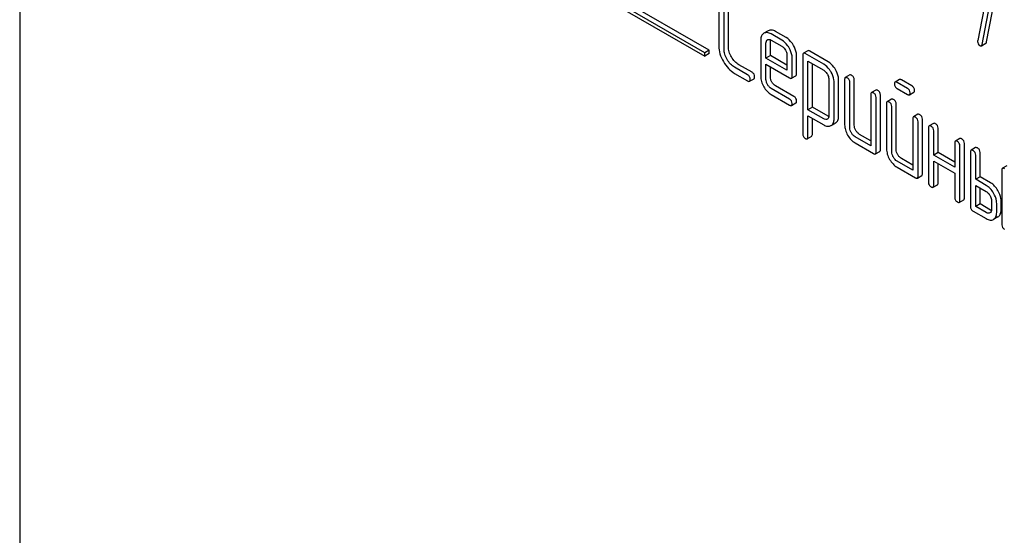
# Model space of a CAD drawing. Units: millimetres. Extents: x 0 to 4200, y -3 to 2970.
# Drawn here: x 2983 to 3030, y 1999 to 2024 of the extents above; entities that cross this region are included whole.
import ezdxf

# ---------------------------------------------------------------- set-up
doc = ezdxf.new("R2010")
doc.units = ezdxf.units.MM
doc.header["$LTSCALE"] = 231
doc.layers.get('0').update_dxf_attribs({"linetype": 'CONTINUOUS'})

msp = doc.modelspace()

# ---------------------------------------------------------------- linework, layer by layer
at = {"color": 7, "linetype": 'Continuous'}
for p, q in [((2982.945, 2080.454), (2982.945, 1957.979)), ((3016.179, 2022.238), (3003.451, 2029.587)), ((3015.967, 2022.116), (3003.239, 2029.464)), ((3003.239, 2029.301), (3015.967, 2021.953)), ((3029.753, 2025.952), (3029.125, 2022.699)), ((3029.34, 2022.511), (3029.998, 2025.922)), ((3029.552, 2022.633), (3030.21, 2026.044)), ((3016.646, 2024.771), (3016.646, 2022.436)), ((3016.898, 2022.29), (3016.898, 2024.625)), ((3017.11, 2022.413), (3017.11, 2024.747)), ((3019.029, 2023.175), (3018.815, 2023.051)), ((3019.678, 2022.725), (3019.17, 2023.018)), ((3019.89, 2022.847), (3019.382, 2023.141)), ((3018.667, 2022.725), (3018.667, 2020.977)), ((3018.92, 2021.852), (3018.92, 2022.579)), ((3018.993, 2022.742), (3018.995, 2022.744)), ((3019.132, 2021.975), (3019.132, 2022.702)), ((3019.17, 2022.726), (3019.678, 2022.433)), ((3029.305, 2022.447), (3029.518, 2022.57)), ((3016.179, 2022.238), (3015.967, 2022.116)), ((3015.967, 2021.953), (3015.967, 2022.116)), ((3016.179, 2022.075), (3015.967, 2021.953)), ((3016.179, 2022.075), (3016.179, 2022.238)), ((3019.132, 2021.975), (3018.92, 2021.852)), ((3019.931, 2021.514), (3019.132, 2021.975)), ((3019.931, 2021.995), (3019.931, 2021.269)), ((3020.396, 2021.1), (3020.396, 2021.972)), ((3020.689, 2021.998), (3020.689, 2018.205)), ((3020.933, 2022.212), (3020.721, 2022.09)), ((3021.703, 2021.559), (3020.815, 2022.071)), ((3021.915, 2021.682), (3021.028, 2022.194)), ((3018.248, 2021.172), (3017.618, 2021.536)), ((3019.931, 2021.269), (3018.92, 2021.852)), ((3018.92, 2020.831), (3018.92, 2021.561)), ((3018.92, 2021.561), (3020.055, 2020.906)), ((3020.184, 2020.977), (3020.184, 2021.85)), ((3020.942, 2019.369), (3020.942, 2021.707)), ((3020.942, 2021.707), (3021.703, 2021.267)), ((3021.154, 2019.492), (3021.154, 2021.584)), ((3018.036, 2021.05), (3017.406, 2021.413)), ((3017.406, 2021.121), (3018.036, 2020.758)), ((3019.132, 2020.954), (3019.132, 2021.438)), ((3020.152, 2020.886), (3020.365, 2021.008)), ((3022.954, 2021.045), (3022.742, 2020.923)), ((3018.13, 2020.74), (3018.343, 2020.862)), ((3020.267, 2020.007), (3019.382, 2020.517)), ((3021.953, 2020.834), (3021.953, 2019.08)), ((3022.205, 2018.934), (3022.205, 2020.688)), ((3022.418, 2019.057), (3022.418, 2020.811)), ((3022.711, 2020.831), (3022.711, 2018.643)), ((3022.964, 2018.497), (3022.964, 2020.685)), ((3023.176, 2018.619), (3023.176, 2020.808)), ((3025.358, 2020.825), (3025.146, 2020.702)), ((3025.741, 2020.395), (3025.241, 2020.684)), ((3025.953, 2020.517), (3025.453, 2020.806)), ((3020.055, 2019.884), (3019.17, 2020.395)), ((3019.17, 2020.103), (3020.055, 2019.592)), ((3023.974, 2020.102), (3023.974, 2017.621)), ((3024.218, 2020.316), (3024.006, 2020.193)), ((3024.439, 2017.452), (3024.439, 2020.078)), ((3025.241, 2020.392), (3025.741, 2020.103)), ((3025.836, 2020.085), (3026.048, 2020.207)), ((3020.15, 2019.574), (3020.362, 2019.696)), ((3024.227, 2017.329), (3024.227, 2019.956)), ((3024.733, 2019.664), (3024.733, 2017.475)), ((3024.976, 2019.878), (3024.764, 2019.755)), ((3025.197, 2017.452), (3025.197, 2019.641)), ((3021.154, 2019.492), (3020.942, 2019.369)), ((3021.703, 2018.93), (3020.942, 2019.369)), ((3021.915, 2019.052), (3021.154, 2019.492)), ((3024.985, 2017.329), (3024.985, 2019.518)), ((3026.24, 2019.148), (3026.028, 2019.026)), ((3020.942, 2018.059), (3020.942, 2019.077)), ((3020.942, 2019.077), (3021.703, 2018.638)), ((3021.154, 2018.181), (3021.154, 2018.955)), ((3021.879, 2018.916), (3021.876, 2018.915)), ((3022.056, 2018.606), (3022.263, 2018.726)), ((3022.263, 2018.726), (3022.268, 2018.729)), ((3025.996, 2018.934), (3025.996, 2016.454)), ((3026.249, 2016.162), (3026.249, 2018.789)), ((3026.461, 2016.285), (3026.461, 2018.911)), ((3026.998, 2018.711), (3026.786, 2018.588)), ((3022.051, 2018.603), (3022.056, 2018.606)), ((3023.974, 2017.866), (3023.428, 2018.181)), ((3026.754, 2018.497), (3026.754, 2015.87)), ((3027.007, 2017.184), (3027.007, 2018.351)), ((3027.219, 2017.306), (3027.219, 2018.473)), ((3020.91, 2017.968), (3021.122, 2018.091)), ((3023.974, 2017.621), (3023.216, 2018.059)), ((3023.216, 2017.767), (3024.101, 2017.256)), ((3028.018, 2017.767), (3028.018, 2016.6)), ((3028.262, 2017.981), (3028.049, 2017.859)), ((3028.483, 2015.117), (3028.483, 2017.744)), ((3024.196, 2017.238), (3024.408, 2017.36)), ((3027.219, 2017.306), (3027.007, 2017.184)), ((3028.018, 2016.845), (3027.219, 2017.306)), ((3028.271, 2014.995), (3028.271, 2017.621)), ((3028.776, 2017.329), (3028.776, 2014.703)), ((3029.02, 2017.543), (3028.808, 2017.421)), ((3029.241, 2016.139), (3029.241, 2017.306)), ((3025.996, 2016.454), (3025.238, 2016.892)), ((3025.996, 2016.699), (3025.45, 2017.014)), ((3028.018, 2016.6), (3027.007, 2017.184)), ((3027.007, 2015.724), (3027.007, 2016.892)), ((3027.007, 2016.892), (3028.018, 2016.308)), ((3027.219, 2015.847), (3027.219, 2016.769)), ((3029.029, 2016.016), (3029.029, 2017.184)), ((3025.238, 2016.6), (3026.123, 2016.089)), ((3028.018, 2016.308), (3028.018, 2015.141)), ((3030.292, 2016.454), (3030.292, 2013.828)), ((3030.536, 2016.668), (3030.324, 2016.546)), ((3026.218, 2016.071), (3026.43, 2016.193)), ((3029.241, 2016.139), (3029.029, 2016.016)), ((3029.534, 2015.724), (3029.029, 2016.016)), ((3029.746, 2015.847), (3029.241, 2016.139)), ((3026.976, 2015.633), (3027.188, 2015.755)), ((3029.029, 2014.703), (3029.029, 2015.724)), ((3029.029, 2015.724), (3029.534, 2015.433)), ((3029.241, 2014.826), (3029.241, 2015.602)), ((3028.239, 2014.903), (3028.451, 2015.026)), ((3029.241, 2014.826), (3029.029, 2014.703)), ((3029.746, 2014.534), (3029.241, 2014.826)), ((3029.787, 2014.995), (3029.787, 2014.557)), ((3030.04, 2014.411), (3030.04, 2014.849)), ((3030.252, 2014.534), (3030.252, 2014.972)), ((3028.903, 2014.484), (3029.534, 2014.119)), ((3029.534, 2014.411), (3029.029, 2014.703)), ((3030.103, 2014.205), (3029.891, 2014.083))]:
    msp.add_line(p, q, dxfattribs=at)
msp.add_arc((3019.063, 2022.627), 0.135, 113.7719, 120.0358, dxfattribs=at)
for points, knots in [([(3018.815, 2023.051), (3018.79, 2023.036), (3018.746, 2023), (3018.679, 2022.893), (3018.667, 2022.793), (3018.667, 2022.725)], [0, 0, 0, 0, 0.225439, 0.455109, 1, 1, 1, 1]), ([(3019.17, 2023.018), (3019.112, 2023.052), (3019.019, 2023.091), (3018.894, 2023.087), (3018.841, 2023.066), (3018.817, 2023.052)], [0, 0, 0, 0, 0.549034, 0.777528, 1, 1, 1, 1]), ([(3019.382, 2023.141), (3019.324, 2023.175), (3019.231, 2023.214), (3019.106, 2023.209), (3019.053, 2023.189), (3019.029, 2023.175)], [0, 0, 0, 0, 0.549034, 0.777528, 1, 1, 1, 1]), ([(3016.646, 2022.436), (3016.646, 2022.311), (3016.687, 2022.047), (3016.798, 2021.805), (3016.867, 2021.686)], [0, 0, 0, 0, 0.475408, 1, 1, 1, 1]), ([(3017.259, 2021.912), (3017.212, 2021.992), (3017.138, 2022.153), (3017.11, 2022.329), (3017.11, 2022.413)], [0, 0, 0, 0, 0.526301, 1, 1, 1, 1]), ([(3018.92, 2022.579), (3018.92, 2022.613), (3018.926, 2022.677), (3018.969, 2022.728), (3018.993, 2022.742)], [0, 0, 0, 0, 0.552446, 1, 1, 1, 1]), ([(3019.009, 2022.75), (3019.032, 2022.761), (3019.091, 2022.766), (3019.144, 2022.742), (3019.17, 2022.726)], [0, 0, 0, 0, 0.449556, 1, 1, 1, 1]), ([(3020.035, 2022.347), (3020.011, 2022.388), (3019.917, 2022.535), (3019.788, 2022.662), (3019.678, 2022.725)], [0, 0, 0, 0, 0.273218, 1, 1, 1, 1]), ([(3019.678, 2022.433), (3019.695, 2022.423), (3019.767, 2022.374), (3019.822, 2022.302), (3019.855, 2022.244)], [0, 0, 0, 0, 0.228476, 1, 1, 1, 1]), ([(3020.247, 2022.47), (3020.223, 2022.511), (3020.129, 2022.657), (3020, 2022.784), (3019.89, 2022.847)], [0, 0, 0, 0, 0.273218, 1, 1, 1, 1]), ([(3020.396, 2021.972), (3020.396, 2022.013), (3020.382, 2022.187), (3020.314, 2022.354), (3020.247, 2022.47)], [0, 0, 0, 0, 0.232907, 1, 1, 1, 1]), ([(3029.121, 2022.663), (3029.121, 2022.622), (3029.136, 2022.537), (3029.2, 2022.478), (3029.235, 2022.458)], [0, 0, 0, 0, 0.508926, 1, 1, 1, 1]), ([(3029.235, 2022.458), (3029.241, 2022.454), (3029.263, 2022.443), (3029.291, 2022.439), (3029.305, 2022.447)], [0, 0, 0, 0, 0.319445, 1, 1, 1, 1]), ([(3029.305, 2022.447), (3029.31, 2022.45), (3029.329, 2022.466), (3029.336, 2022.492), (3029.34, 2022.511)], [0, 0, 0, 0, 0.19994, 1, 1, 1, 1]), ([(3029.518, 2022.57), (3029.522, 2022.572), (3029.541, 2022.588), (3029.548, 2022.614), (3029.552, 2022.633)], [0, 0, 0, 0, 0.19994, 1, 1, 1, 1]), ([(3017.047, 2021.789), (3017, 2021.869), (3016.926, 2022.031), (3016.898, 2022.207), (3016.898, 2022.29)], [0, 0, 0, 0, 0.526915, 1, 1, 1, 1]), ([(3019.855, 2022.244), (3019.867, 2022.223), (3019.907, 2022.147), (3019.931, 2022.059), (3019.931, 2021.995)], [0, 0, 0, 0, 0.26723, 1, 1, 1, 1]), ([(3020.184, 2021.85), (3020.184, 2021.89), (3020.17, 2022.065), (3020.101, 2022.231), (3020.035, 2022.347)], [0, 0, 0, 0, 0.232907, 1, 1, 1, 1]), ([(3020.721, 2022.09), (3020.715, 2022.087), (3020.691, 2022.063), (3020.689, 2022.025), (3020.689, 2021.998)], [0, 0, 0, 0, 0.188255, 1, 1, 1, 1]), ([(3020.815, 2022.071), (3020.806, 2022.077), (3020.778, 2022.092), (3020.739, 2022.101), (3020.721, 2022.09)], [0, 0, 0, 0, 0.339156, 1, 1, 1, 1]), ([(3021.028, 2022.194), (3021.018, 2022.199), (3020.99, 2022.214), (3020.951, 2022.223), (3020.933, 2022.212)], [0, 0, 0, 0, 0.339156, 1, 1, 1, 1]), ([(3016.867, 2021.686), (3016.936, 2021.567), (3017.091, 2021.351), (3017.298, 2021.184), (3017.406, 2021.121)], [0, 0, 0, 0, 0.523499, 1, 1, 1, 1]), ([(3017.406, 2021.413), (3017.335, 2021.455), (3017.196, 2021.566), (3017.093, 2021.71), (3017.047, 2021.789)], [0, 0, 0, 0, 0.473172, 1, 1, 1, 1]), ([(3017.618, 2021.536), (3017.546, 2021.577), (3017.408, 2021.689), (3017.305, 2021.832), (3017.259, 2021.912)], [0, 0, 0, 0, 0.475339, 1, 1, 1, 1]), ([(3022.056, 2021.183), (3022.033, 2021.224), (3021.939, 2021.37), (3021.811, 2021.496), (3021.703, 2021.559)], [0, 0, 0, 0, 0.274635, 1, 1, 1, 1]), ([(3022.268, 2021.305), (3022.245, 2021.346), (3022.151, 2021.492), (3022.023, 2021.619), (3021.915, 2021.682)], [0, 0, 0, 0, 0.274635, 1, 1, 1, 1]), ([(3018.162, 2020.831), (3018.162, 2020.875), (3018.142, 2020.966), (3018.074, 2021.028), (3018.036, 2021.05)], [0, 0, 0, 0, 0.500002, 1, 1, 1, 1]), ([(3018.374, 2020.954), (3018.374, 2020.997), (3018.354, 2021.088), (3018.286, 2021.151), (3018.248, 2021.172)], [0, 0, 0, 0, 0.500002, 1, 1, 1, 1]), ([(3020.365, 2021.008), (3020.37, 2021.012), (3020.394, 2021.035), (3020.396, 2021.073), (3020.396, 2021.1)], [0, 0, 0, 0, 0.186678, 1, 1, 1, 1]), ([(3021.703, 2021.267), (3021.72, 2021.258), (3021.79, 2021.208), (3021.844, 2021.137), (3021.877, 2021.079)], [0, 0, 0, 0, 0.228558, 1, 1, 1, 1]), ([(3021.877, 2021.079), (3021.888, 2021.059), (3021.928, 2020.983), (3021.953, 2020.897), (3021.953, 2020.834)], [0, 0, 0, 0, 0.266876, 1, 1, 1, 1]), ([(3022.205, 2020.688), (3022.205, 2020.728), (3022.191, 2020.902), (3022.123, 2021.067), (3022.056, 2021.183)], [0, 0, 0, 0, 0.230943, 1, 1, 1, 1]), ([(3022.418, 2020.811), (3022.418, 2020.851), (3022.403, 2021.024), (3022.335, 2021.19), (3022.268, 2021.305)], [0, 0, 0, 0, 0.230943, 1, 1, 1, 1]), ([(3023.049, 2021.027), (3023.04, 2021.032), (3023.012, 2021.047), (3022.973, 2021.056), (3022.954, 2021.045)], [0, 0, 0, 0, 0.339156, 1, 1, 1, 1]), ([(3023.176, 2020.808), (3023.176, 2020.852), (3023.156, 2020.942), (3023.087, 2021.005), (3023.049, 2021.027)], [0, 0, 0, 0, 0.500002, 1, 1, 1, 1]), ([(3018.036, 2020.758), (3018.045, 2020.753), (3018.073, 2020.738), (3018.112, 2020.729), (3018.13, 2020.74)], [0, 0, 0, 0, 0.335828, 1, 1, 1, 1]), ([(3018.13, 2020.74), (3018.136, 2020.743), (3018.149, 2020.755), (3018.16, 2020.788), (3018.162, 2020.815), (3018.162, 2020.831)], [0, 0, 0, 0, 0.184387, 0.52587, 1, 1, 1, 1]), ([(3018.343, 2020.862), (3018.348, 2020.865), (3018.361, 2020.878), (3018.372, 2020.91), (3018.374, 2020.938), (3018.374, 2020.954)], [0, 0, 0, 0, 0.184387, 0.52587, 1, 1, 1, 1]), ([(3018.667, 2020.977), (3018.667, 2020.894), (3018.695, 2020.718), (3018.768, 2020.557), (3018.813, 2020.478)], [0, 0, 0, 0, 0.47534, 1, 1, 1, 1]), ([(3018.993, 2020.581), (3018.97, 2020.621), (3018.933, 2020.702), (3018.92, 2020.79), (3018.92, 2020.831)], [0, 0, 0, 0, 0.527108, 1, 1, 1, 1]), ([(3019.17, 2020.395), (3019.135, 2020.415), (3019.066, 2020.47), (3019.015, 2020.542), (3018.993, 2020.581)], [0, 0, 0, 0, 0.472661, 1, 1, 1, 1]), ([(3019.205, 2020.704), (3019.182, 2020.744), (3019.145, 2020.824), (3019.132, 2020.912), (3019.132, 2020.954)], [0, 0, 0, 0, 0.528152, 1, 1, 1, 1]), ([(3019.382, 2020.517), (3019.347, 2020.538), (3019.278, 2020.593), (3019.227, 2020.664), (3019.205, 2020.704)], [0, 0, 0, 0, 0.475342, 1, 1, 1, 1]), ([(3020.055, 2020.906), (3020.065, 2020.9), (3020.094, 2020.885), (3020.133, 2020.875), (3020.152, 2020.886)], [0, 0, 0, 0, 0.338116, 1, 1, 1, 1]), ([(3020.152, 2020.886), (3020.158, 2020.889), (3020.182, 2020.913), (3020.184, 2020.95), (3020.184, 2020.977)], [0, 0, 0, 0, 0.186678, 1, 1, 1, 1]), ([(3022.742, 2020.923), (3022.737, 2020.92), (3022.712, 2020.896), (3022.711, 2020.858), (3022.711, 2020.831)], [0, 0, 0, 0, 0.188255, 1, 1, 1, 1]), ([(3022.837, 2020.904), (3022.828, 2020.91), (3022.799, 2020.925), (3022.761, 2020.933), (3022.742, 2020.923)], [0, 0, 0, 0, 0.339156, 1, 1, 1, 1]), ([(3022.964, 2020.685), (3022.964, 2020.729), (3022.944, 2020.82), (3022.875, 2020.882), (3022.837, 2020.904)], [0, 0, 0, 0, 0.500002, 1, 1, 1, 1]), ([(3025.146, 2020.702), (3025.14, 2020.699), (3025.116, 2020.675), (3025.114, 2020.638), (3025.114, 2020.611)], [0, 0, 0, 0, 0.188255, 1, 1, 1, 1]), ([(3025.114, 2020.611), (3025.114, 2020.567), (3025.132, 2020.475), (3025.203, 2020.414), (3025.241, 2020.392)], [0, 0, 0, 0, 0.5, 1, 1, 1, 1]), ([(3025.241, 2020.684), (3025.231, 2020.689), (3025.203, 2020.704), (3025.164, 2020.713), (3025.146, 2020.702)], [0, 0, 0, 0, 0.339156, 1, 1, 1, 1]), ([(3025.453, 2020.806), (3025.443, 2020.812), (3025.415, 2020.827), (3025.377, 2020.836), (3025.358, 2020.825)], [0, 0, 0, 0, 0.339156, 1, 1, 1, 1]), ([(3026.079, 2020.299), (3026.079, 2020.342), (3026.06, 2020.433), (3025.991, 2020.496), (3025.953, 2020.517)], [0, 0, 0, 0, 0.500001, 1, 1, 1, 1]), ([(3018.813, 2020.478), (3018.859, 2020.399), (3018.96, 2020.255), (3019.098, 2020.145), (3019.17, 2020.103)], [0, 0, 0, 0, 0.522907, 1, 1, 1, 1]), ([(3024.006, 2020.193), (3024, 2020.19), (3023.976, 2020.166), (3023.974, 2020.129), (3023.974, 2020.102)], [0, 0, 0, 0, 0.188255, 1, 1, 1, 1]), ([(3024.101, 2020.175), (3024.091, 2020.18), (3024.063, 2020.195), (3024.025, 2020.204), (3024.006, 2020.193)], [0, 0, 0, 0, 0.339156, 1, 1, 1, 1]), ([(3024.227, 2019.956), (3024.227, 2020), (3024.208, 2020.09), (3024.139, 2020.153), (3024.101, 2020.175)], [0, 0, 0, 0, 0.500002, 1, 1, 1, 1]), ([(3024.313, 2020.297), (3024.303, 2020.303), (3024.275, 2020.318), (3024.237, 2020.326), (3024.218, 2020.316)], [0, 0, 0, 0, 0.339156, 1, 1, 1, 1]), ([(3024.439, 2020.078), (3024.439, 2020.122), (3024.42, 2020.213), (3024.351, 2020.275), (3024.313, 2020.297)], [0, 0, 0, 0, 0.500002, 1, 1, 1, 1]), ([(3025.867, 2020.176), (3025.867, 2020.22), (3025.848, 2020.311), (3025.779, 2020.373), (3025.741, 2020.395)], [0, 0, 0, 0, 0.500001, 1, 1, 1, 1]), ([(3025.741, 2020.103), (3025.751, 2020.098), (3025.779, 2020.083), (3025.817, 2020.074), (3025.836, 2020.085)], [0, 0, 0, 0, 0.335828, 1, 1, 1, 1]), ([(3025.836, 2020.085), (3025.841, 2020.088), (3025.854, 2020.1), (3025.866, 2020.133), (3025.867, 2020.16), (3025.867, 2020.176)], [0, 0, 0, 0, 0.184387, 0.52587, 1, 1, 1, 1]), ([(3026.048, 2020.207), (3026.053, 2020.21), (3026.067, 2020.223), (3026.078, 2020.255), (3026.079, 2020.283), (3026.079, 2020.299)], [0, 0, 0, 0, 0.184387, 0.52587, 1, 1, 1, 1]), ([(3020.181, 2019.665), (3020.181, 2019.709), (3020.162, 2019.8), (3020.093, 2019.862), (3020.055, 2019.884)], [0, 0, 0, 0, 0.500002, 1, 1, 1, 1]), ([(3020.055, 2019.592), (3020.064, 2019.587), (3020.092, 2019.572), (3020.131, 2019.563), (3020.15, 2019.574)], [0, 0, 0, 0, 0.335828, 1, 1, 1, 1]), ([(3020.15, 2019.574), (3020.155, 2019.577), (3020.168, 2019.589), (3020.18, 2019.622), (3020.181, 2019.649), (3020.181, 2019.665)], [0, 0, 0, 0, 0.184387, 0.52587, 1, 1, 1, 1]), ([(3020.393, 2019.788), (3020.393, 2019.832), (3020.374, 2019.922), (3020.305, 2019.985), (3020.267, 2020.007)], [0, 0, 0, 0, 0.500002, 1, 1, 1, 1]), ([(3020.362, 2019.696), (3020.367, 2019.699), (3020.38, 2019.712), (3020.392, 2019.745), (3020.393, 2019.772), (3020.393, 2019.788)], [0, 0, 0, 0, 0.184387, 0.52587, 1, 1, 1, 1]), ([(3024.764, 2019.755), (3024.759, 2019.752), (3024.734, 2019.728), (3024.733, 2019.691), (3024.733, 2019.664)], [0, 0, 0, 0, 0.188256, 1, 1, 1, 1]), ([(3024.859, 2019.737), (3024.849, 2019.742), (3024.821, 2019.757), (3024.783, 2019.766), (3024.764, 2019.755)], [0, 0, 0, 0, 0.33915, 1, 1, 1, 1]), ([(3024.985, 2019.518), (3024.985, 2019.562), (3024.966, 2019.653), (3024.897, 2019.715), (3024.859, 2019.737)], [0, 0, 0, 0, 0.500002, 1, 1, 1, 1]), ([(3025.071, 2019.859), (3025.061, 2019.865), (3025.033, 2019.88), (3024.995, 2019.889), (3024.976, 2019.878)], [0, 0, 0, 0, 0.33915, 1, 1, 1, 1]), ([(3025.197, 2019.641), (3025.197, 2019.684), (3025.178, 2019.775), (3025.109, 2019.837), (3025.071, 2019.859)], [0, 0, 0, 0, 0.500002, 1, 1, 1, 1]), ([(3026.335, 2019.13), (3026.325, 2019.135), (3026.297, 2019.15), (3026.259, 2019.159), (3026.24, 2019.148)], [0, 0, 0, 0, 0.33915, 1, 1, 1, 1]), ([(3026.461, 2018.911), (3026.461, 2018.955), (3026.441, 2019.046), (3026.373, 2019.108), (3026.335, 2019.13)], [0, 0, 0, 0, 0.500002, 1, 1, 1, 1]), ([(3021.876, 2018.915), (3021.853, 2018.901), (3021.789, 2018.888), (3021.731, 2018.913), (3021.703, 2018.93)], [0, 0, 0, 0, 0.447989, 1, 1, 1, 1]), ([(3021.703, 2018.638), (3021.76, 2018.605), (3021.851, 2018.566), (3021.975, 2018.569), (3022.028, 2018.589), (3022.051, 2018.603)], [0, 0, 0, 0, 0.546218, 0.775569, 1, 1, 1, 1]), ([(3021.953, 2019.08), (3021.953, 2019.046), (3021.946, 2018.982), (3021.903, 2018.931), (3021.879, 2018.916)], [0, 0, 0, 0, 0.552019, 1, 1, 1, 1]), ([(3022.056, 2018.606), (3022.08, 2018.621), (3022.125, 2018.657), (3022.193, 2018.765), (3022.205, 2018.866), (3022.205, 2018.934)], [0, 0, 0, 0, 0.224492, 0.45366, 1, 1, 1, 1]), ([(3022.268, 2018.729), (3022.293, 2018.743), (3022.337, 2018.78), (3022.405, 2018.888), (3022.418, 2018.988), (3022.418, 2019.057)], [0, 0, 0, 0, 0.224492, 0.45366, 1, 1, 1, 1]), ([(3022.711, 2018.643), (3022.711, 2018.559), (3022.738, 2018.384), (3022.812, 2018.223), (3022.857, 2018.144)], [0, 0, 0, 0, 0.475365, 1, 1, 1, 1]), ([(3023.249, 2018.37), (3023.226, 2018.41), (3023.189, 2018.49), (3023.176, 2018.578), (3023.176, 2018.619)], [0, 0, 0, 0, 0.528104, 1, 1, 1, 1]), ([(3026.028, 2019.026), (3026.022, 2019.023), (3025.998, 2018.999), (3025.996, 2018.961), (3025.996, 2018.934)], [0, 0, 0, 0, 0.188256, 1, 1, 1, 1]), ([(3026.123, 2019.007), (3026.113, 2019.013), (3026.085, 2019.028), (3026.046, 2019.037), (3026.028, 2019.026)], [0, 0, 0, 0, 0.33915, 1, 1, 1, 1]), ([(3026.249, 2018.789), (3026.249, 2018.832), (3026.229, 2018.923), (3026.161, 2018.985), (3026.123, 2019.007)], [0, 0, 0, 0, 0.500002, 1, 1, 1, 1]), ([(3027.093, 2018.692), (3027.083, 2018.698), (3027.055, 2018.713), (3027.017, 2018.721), (3026.998, 2018.711)], [0, 0, 0, 0, 0.339156, 1, 1, 1, 1]), ([(3027.219, 2018.473), (3027.219, 2018.517), (3027.2, 2018.608), (3027.131, 2018.67), (3027.093, 2018.692)], [0, 0, 0, 0, 0.500002, 1, 1, 1, 1]), ([(3020.689, 2018.205), (3020.689, 2018.161), (3020.708, 2018.07), (3020.777, 2018.008), (3020.815, 2017.986)], [0, 0, 0, 0, 0.496541, 1, 1, 1, 1]), ([(3021.122, 2018.091), (3021.127, 2018.094), (3021.152, 2018.117), (3021.154, 2018.155), (3021.154, 2018.181)], [0, 0, 0, 0, 0.189487, 1, 1, 1, 1]), ([(3022.857, 2018.144), (3022.903, 2018.064), (3023.006, 2017.92), (3023.144, 2017.809), (3023.216, 2017.767)], [0, 0, 0, 0, 0.524636, 1, 1, 1, 1]), ([(3023.037, 2018.247), (3023.014, 2018.287), (3022.977, 2018.367), (3022.964, 2018.455), (3022.964, 2018.497)], [0, 0, 0, 0, 0.527216, 1, 1, 1, 1]), ([(3023.216, 2018.059), (3023.181, 2018.08), (3023.111, 2018.135), (3023.06, 2018.207), (3023.037, 2018.247)], [0, 0, 0, 0, 0.472783, 1, 1, 1, 1]), ([(3023.428, 2018.181), (3023.393, 2018.202), (3023.323, 2018.257), (3023.272, 2018.33), (3023.249, 2018.37)], [0, 0, 0, 0, 0.471896, 1, 1, 1, 1]), ([(3026.786, 2018.588), (3026.78, 2018.585), (3026.756, 2018.561), (3026.754, 2018.524), (3026.754, 2018.497)], [0, 0, 0, 0, 0.188255, 1, 1, 1, 1]), ([(3026.881, 2018.57), (3026.871, 2018.575), (3026.843, 2018.59), (3026.805, 2018.599), (3026.786, 2018.588)], [0, 0, 0, 0, 0.339156, 1, 1, 1, 1]), ([(3027.007, 2018.351), (3027.007, 2018.395), (3026.988, 2018.485), (3026.919, 2018.548), (3026.881, 2018.57)], [0, 0, 0, 0, 0.500002, 1, 1, 1, 1]), ([(3020.815, 2017.986), (3020.825, 2017.98), (3020.853, 2017.966), (3020.891, 2017.957), (3020.91, 2017.968)], [0, 0, 0, 0, 0.334989, 1, 1, 1, 1]), ([(3020.91, 2017.968), (3020.915, 2017.971), (3020.94, 2017.995), (3020.942, 2018.032), (3020.942, 2018.059)], [0, 0, 0, 0, 0.189487, 1, 1, 1, 1]), ([(3028.049, 2017.859), (3028.044, 2017.856), (3028.019, 2017.832), (3028.018, 2017.794), (3028.018, 2017.767)], [0, 0, 0, 0, 0.188255, 1, 1, 1, 1]), ([(3028.144, 2017.84), (3028.135, 2017.846), (3028.107, 2017.861), (3028.068, 2017.87), (3028.049, 2017.859)], [0, 0, 0, 0, 0.339156, 1, 1, 1, 1]), ([(3028.271, 2017.621), (3028.271, 2017.665), (3028.251, 2017.756), (3028.182, 2017.818), (3028.144, 2017.84)], [0, 0, 0, 0, 0.500002, 1, 1, 1, 1]), ([(3028.356, 2017.963), (3028.347, 2017.968), (3028.319, 2017.983), (3028.28, 2017.992), (3028.262, 2017.981)], [0, 0, 0, 0, 0.339156, 1, 1, 1, 1]), ([(3028.483, 2017.744), (3028.483, 2017.788), (3028.463, 2017.878), (3028.394, 2017.941), (3028.356, 2017.963)], [0, 0, 0, 0, 0.500002, 1, 1, 1, 1]), ([(3024.101, 2017.256), (3024.11, 2017.251), (3024.138, 2017.236), (3024.177, 2017.227), (3024.196, 2017.238)], [0, 0, 0, 0, 0.335828, 1, 1, 1, 1]), ([(3024.196, 2017.238), (3024.201, 2017.241), (3024.214, 2017.254), (3024.226, 2017.286), (3024.227, 2017.314), (3024.227, 2017.329)], [0, 0, 0, 0, 0.184387, 0.52587, 1, 1, 1, 1]), ([(3024.408, 2017.36), (3024.413, 2017.363), (3024.426, 2017.376), (3024.438, 2017.409), (3024.439, 2017.436), (3024.439, 2017.452)], [0, 0, 0, 0, 0.184387, 0.52587, 1, 1, 1, 1]), ([(3024.733, 2017.475), (3024.733, 2017.392), (3024.76, 2017.217), (3024.833, 2017.056), (3024.879, 2016.976)], [0, 0, 0, 0, 0.475365, 1, 1, 1, 1]), ([(3025.059, 2017.08), (3025.036, 2017.12), (3024.998, 2017.2), (3024.985, 2017.288), (3024.985, 2017.329)], [0, 0, 0, 0, 0.527215, 1, 1, 1, 1]), ([(3025.271, 2017.202), (3025.248, 2017.242), (3025.211, 2017.323), (3025.197, 2017.411), (3025.197, 2017.452)], [0, 0, 0, 0, 0.5281, 1, 1, 1, 1]), ([(3025.45, 2017.014), (3025.414, 2017.035), (3025.345, 2017.09), (3025.294, 2017.162), (3025.271, 2017.202)], [0, 0, 0, 0, 0.471897, 1, 1, 1, 1]), ([(3028.808, 2017.421), (3028.802, 2017.418), (3028.778, 2017.394), (3028.776, 2017.356), (3028.776, 2017.329)], [0, 0, 0, 0, 0.188254, 1, 1, 1, 1]), ([(3028.903, 2017.402), (3028.893, 2017.408), (3028.865, 2017.423), (3028.826, 2017.432), (3028.808, 2017.421)], [0, 0, 0, 0, 0.339153, 1, 1, 1, 1]), ([(3029.029, 2017.184), (3029.029, 2017.227), (3029.009, 2017.318), (3028.94, 2017.381), (3028.903, 2017.402)], [0, 0, 0, 0, 0.499997, 1, 1, 1, 1]), ([(3029.115, 2017.525), (3029.105, 2017.53), (3029.077, 2017.545), (3029.039, 2017.554), (3029.02, 2017.543)], [0, 0, 0, 0, 0.339153, 1, 1, 1, 1]), ([(3029.241, 2017.306), (3029.241, 2017.35), (3029.221, 2017.441), (3029.153, 2017.503), (3029.115, 2017.525)], [0, 0, 0, 0, 0.499997, 1, 1, 1, 1]), ([(3024.879, 2016.976), (3024.925, 2016.897), (3025.028, 2016.753), (3025.166, 2016.641), (3025.238, 2016.6)], [0, 0, 0, 0, 0.524638, 1, 1, 1, 1]), ([(3025.238, 2016.892), (3025.202, 2016.912), (3025.133, 2016.968), (3025.082, 2017.04), (3025.059, 2017.08)], [0, 0, 0, 0, 0.472783, 1, 1, 1, 1]), ([(3026.43, 2016.193), (3026.435, 2016.196), (3026.448, 2016.209), (3026.459, 2016.241), (3026.461, 2016.269), (3026.461, 2016.285)], [0, 0, 0, 0, 0.184387, 0.52587, 1, 1, 1, 1]), ([(3030.324, 2016.546), (3030.318, 2016.542), (3030.294, 2016.518), (3030.292, 2016.481), (3030.292, 2016.454)], [0, 0, 0, 0, 0.188256, 1, 1, 1, 1]), ([(3030.419, 2016.527), (3030.409, 2016.533), (3030.381, 2016.547), (3030.343, 2016.556), (3030.324, 2016.546)], [0, 0, 0, 0, 0.33915, 1, 1, 1, 1]), ([(3026.123, 2016.089), (3026.132, 2016.084), (3026.16, 2016.069), (3026.199, 2016.06), (3026.218, 2016.071)], [0, 0, 0, 0, 0.335828, 1, 1, 1, 1]), ([(3026.218, 2016.071), (3026.223, 2016.074), (3026.236, 2016.086), (3026.247, 2016.119), (3026.249, 2016.146), (3026.249, 2016.162)], [0, 0, 0, 0, 0.184387, 0.52587, 1, 1, 1, 1]), ([(3026.754, 2015.87), (3026.754, 2015.826), (3026.772, 2015.735), (3026.843, 2015.673), (3026.881, 2015.651)], [0, 0, 0, 0, 0.499999, 1, 1, 1, 1]), ([(3027.188, 2015.755), (3027.193, 2015.759), (3027.206, 2015.771), (3027.218, 2015.804), (3027.219, 2015.831), (3027.219, 2015.847)], [0, 0, 0, 0, 0.184387, 0.52587, 1, 1, 1, 1]), ([(3030.102, 2015.469), (3030.056, 2015.549), (3029.955, 2015.693), (3029.818, 2015.806), (3029.746, 2015.847)], [0, 0, 0, 0, 0.526988, 1, 1, 1, 1]), ([(3026.881, 2015.651), (3026.89, 2015.646), (3026.918, 2015.631), (3026.957, 2015.622), (3026.976, 2015.633)], [0, 0, 0, 0, 0.335828, 1, 1, 1, 1]), ([(3026.976, 2015.633), (3026.981, 2015.636), (3026.994, 2015.649), (3027.005, 2015.681), (3027.007, 2015.709), (3027.007, 2015.724)], [0, 0, 0, 0, 0.184387, 0.52587, 1, 1, 1, 1]), ([(3029.89, 2015.346), (3029.844, 2015.426), (3029.743, 2015.57), (3029.606, 2015.683), (3029.534, 2015.724)], [0, 0, 0, 0, 0.526988, 1, 1, 1, 1]), ([(3029.534, 2015.433), (3029.552, 2015.423), (3029.623, 2015.373), (3029.678, 2015.301), (3029.711, 2015.243)], [0, 0, 0, 0, 0.228476, 1, 1, 1, 1]), ([(3030.04, 2014.849), (3030.04, 2014.889), (3030.025, 2015.063), (3029.957, 2015.23), (3029.89, 2015.346)], [0, 0, 0, 0, 0.229864, 1, 1, 1, 1]), ([(3030.252, 2014.972), (3030.252, 2015.012), (3030.238, 2015.186), (3030.169, 2015.352), (3030.102, 2015.469)], [0, 0, 0, 0, 0.229864, 1, 1, 1, 1]), ([(3028.018, 2015.141), (3028.018, 2015.097), (3028.036, 2015.005), (3028.106, 2014.944), (3028.144, 2014.922)], [0, 0, 0, 0, 0.499999, 1, 1, 1, 1]), ([(3028.144, 2014.922), (3028.154, 2014.916), (3028.182, 2014.902), (3028.22, 2014.893), (3028.239, 2014.903)], [0, 0, 0, 0, 0.335828, 1, 1, 1, 1]), ([(3028.239, 2014.903), (3028.245, 2014.907), (3028.258, 2014.919), (3028.269, 2014.952), (3028.271, 2014.979), (3028.271, 2014.995)], [0, 0, 0, 0, 0.184387, 0.52587, 1, 1, 1, 1]), ([(3028.451, 2015.026), (3028.457, 2015.029), (3028.47, 2015.042), (3028.481, 2015.074), (3028.483, 2015.102), (3028.483, 2015.117)], [0, 0, 0, 0, 0.184387, 0.52587, 1, 1, 1, 1]), ([(3029.711, 2015.243), (3029.723, 2015.223), (3029.763, 2015.146), (3029.787, 2015.059), (3029.787, 2014.995)], [0, 0, 0, 0, 0.26723, 1, 1, 1, 1]), ([(3028.776, 2014.703), (3028.776, 2014.659), (3028.794, 2014.567), (3028.864, 2014.506), (3028.903, 2014.484)], [0, 0, 0, 0, 0.500005, 1, 1, 1, 1]), ([(3029.711, 2014.394), (3029.687, 2014.38), (3029.622, 2014.368), (3029.564, 2014.394), (3029.534, 2014.411)], [0, 0, 0, 0, 0.446964, 1, 1, 1, 1]), ([(3029.787, 2014.557), (3029.787, 2014.523), (3029.78, 2014.458), (3029.735, 2014.408), (3029.711, 2014.394)], [0, 0, 0, 0, 0.552474, 1, 1, 1, 1]), ([(3029.891, 2014.083), (3029.915, 2014.097), (3029.96, 2014.133), (3030.028, 2014.241), (3030.04, 2014.342), (3030.04, 2014.411)], [0, 0, 0, 0, 0.221342, 0.448893, 1, 1, 1, 1]), ([(3030.103, 2014.205), (3030.127, 2014.219), (3030.172, 2014.255), (3030.24, 2014.363), (3030.252, 2014.465), (3030.252, 2014.534)], [0, 0, 0, 0, 0.221342, 0.448893, 1, 1, 1, 1]), ([(3029.534, 2014.119), (3029.594, 2014.085), (3029.687, 2014.045), (3029.813, 2014.049), (3029.867, 2014.069), (3029.891, 2014.083)], [0, 0, 0, 0, 0.549429, 0.777674, 1, 1, 1, 1]), ([(3030.292, 2013.828), (3030.292, 2013.784), (3030.31, 2013.692), (3030.381, 2013.631), (3030.419, 2013.609)], [0, 0, 0, 0, 0.500004, 1, 1, 1, 1])]:
    msp.add_open_spline(points, degree=3, knots=knots, dxfattribs=at)
for points in [[(3019.132, 2022.702), (3019.132, 2022.716), (3019.133, 2022.73), (3019.135, 2022.744)], [(3029.125, 2022.699), (3029.121, 2022.687), (3029.121, 2022.675), (3029.121, 2022.663)], [(3021.95, 2019.035), (3021.938, 2019.04), (3021.926, 2019.046), (3021.915, 2019.052)], [(3029.784, 2014.515), (3029.771, 2014.52), (3029.759, 2014.527), (3029.746, 2014.534)]]:
    msp.add_open_spline(points, degree=3, dxfattribs=at)

doc.saveas('drawing.dxf')
